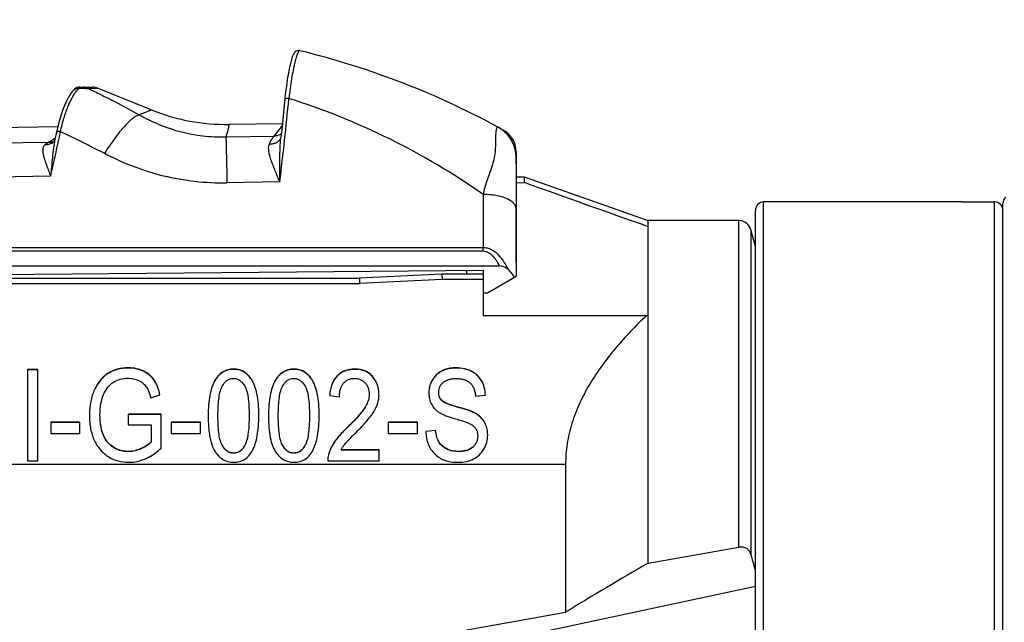
# Model space of a CAD drawing. Units: millimetres. Extents: x 0 to 210, y 0 to 297.
# Drawn here: x 62 to 86, y 251 to 266 of the extents above; entities that cross this region are included whole.
import ezdxf

# ---------------------------------------------------------------- set-up
doc = ezdxf.new("R2010")
doc.units = ezdxf.units.MM
doc.header["$LTSCALE"] = 19.36
doc.layers.get('0').update_dxf_attribs({"linetype": 'CONTINUOUS'})
for name, color, linetype in [('_03_2D_DRAWING_DIMENSION', 7, 'CONTINUOUS'), ('_26_DATUM_AXIS', 7, 'CONTINUOUS'), ('AUSFORMSCHRAEGEN', 7, 'CONTINUOUS'), ('FASEN', 7, 'CONTINUOUS'), ('RUNDUNGEN', 7, 'CONTINUOUS')]:
    doc.layers.add(name, color=color, linetype=linetype)
doc.styles.get("Standard").update_dxf_attribs({"font": 'arialn.ttf'})
doc.dimstyles.new('DIMSTYLE_2', dxfattribs={"dimtxt": 3.5, "dimasz": 3.5, "dimexe": 1.5, "dimexo": 1, "dimgap": 0.875, "dimtad": 1, "dimdec": 0, "dimdsep": 46, "dimtxsty": 'STANDARD', "dimblk": '_FILLED', "dimblk1": '_FILLED', "dimblk2": '_FILLED', "dimcen": 0.09, "dimclrt": 7, "dimazin": 2, "dimtp": 0.3, "dimtm": 0.3, "dimtfac": 1, "dimtdec": 0, "dimtofl": 0, "dimtmove": 0, "dimatfit": 3, "dimldrblk": '_FILLED', "dimfxl": 1, "dimtolj": 1, "dimarcsym": 0})

# ---------------------------------------------------------------- blocks, each defined once
blk = doc.blocks.new('_FILLED')
at = {"color": 0, "linetype": 'BYBLOCK'}
blk.add_solid([(0, 0), (-1, 0.125), (-1, -0.125)], dxfattribs=at)
blk = doc.blocks.new('*D1')
at = {"layer": '_03_2D_DRAWING_DIMENSION', "color": 7}
for p, q in [((31.169, 276.544), (31.169, 277.169)), ((110.419, 276.544), (110.419, 277.169)), ((31.169, 257.548), (31.169, 276.544)), ((110.419, 260.014), (110.419, 276.544)), ((31.169, 275.669), (70.794, 275.669)), ((110.419, 275.669), (70.794, 275.669))]:
    blk.add_line(p, q, dxfattribs=at)
at = {"layer": '_03_2D_DRAWING_DIMENSION', "color": 7, "xscale": 3.5, "yscale": 3.5, "zscale": 3.5, "rotation": 180}
blk.add_blockref('_FILLED', (31.169, 275.669), dxfattribs=at)
at = {"layer": '_03_2D_DRAWING_DIMENSION', "color": 7, "xscale": 3.5, "yscale": 3.5, "zscale": 3.5}
blk.add_blockref('_FILLED', (110.419, 275.669), dxfattribs=at)
at = {"layer": '_03_2D_DRAWING_DIMENSION', "color": 7, "insert": (70.794, 280.044), "char_height": 3.5, "width": 39.34, "attachment_point": 2, "line_spacing_factor": 0.9}
blk.add_mtext(' 79 - 82.5  [3.11-3.25]', dxfattribs=at)

msp = doc.modelspace()

# ---------------------------------------------------------------- linework, layer by layer
at = {"color": 7}
for p, q in [((68.875, 265.213), (68.873, 265.214)), ((63.371, 264.234), (63.319, 264.164)), ((63.408, 264.274), (63.37, 264.233)), ((63.537, 264.327), (63.536, 264.327)), ((63.537, 264.327), (63.861, 264.327)), ((65.274, 263.78), (63.974, 264.305)), ((63.221, 263.99), (63.171, 263.881)), ((63.27, 264.084), (63.219, 263.988)), ((63.32, 264.166), (63.269, 264.082)), ((63.127, 263.765), (63.081, 263.632)), ((63.173, 263.884), (63.125, 263.762)), ((63.042, 263.497), (63.003, 263.344)), ((63.083, 263.636), (63.041, 263.493)), ((63.009, 263.367), (58.219, 263.3)), ((62.979, 263.235), (62.943, 263.061)), ((63.003, 263.344), (62.979, 263.235)), ((68.454, 263.443), (67.168, 263.425)), ((68.419, 263.111), (68.418, 263.107)), ((68.418, 263.107), (68.418, 263.107)), ((68.42, 263.112), (68.419, 263.111)), ((74.119, 262.765), (74.119, 259.745)), ((74.32, 262.148), (74.119, 262.145)), ((74.32, 262.014), (74.32, 262.148)), ((77.305, 261.095), (74.32, 262.148)), ((74.119, 262.011), (74.32, 262.014)), ((79.919, 235.245), (79.919, 261.345)), ((84.919, 261.545), (80.119, 261.545)), ((79.521, 261.095), (77.305, 261.095)), ((77.305, 261.095), (77.319, 261.043)), ((77.319, 252.789), (77.319, 261.043)), ((79.919, 260.469), (79.811, 260.873)), ((52.161, 259.708), (73.319, 259.893)), ((51.619, 259.695), (70.319, 259.695)), ((72.319, 259.795), (70.319, 259.695)), ((73.319, 259.795), (72.319, 259.795)), ((73.319, 259.795), (73.319, 258.795)), ((73.427, 259.345), (74.119, 259.745)), ((73.319, 258.795), (77.319, 258.795)), ((62.276, 257.484), (62.276, 255.272)), ((62.525, 257.484), (62.276, 257.484)), ((62.525, 257.478), (62.276, 257.478)), ((62.525, 255.272), (62.525, 257.484)), ((65.264, 256.794), (65.488, 256.867)), ((69.599, 256.853), (69.837, 256.824)), ((70.56, 256.886), (70.56, 256.88)), ((70.797, 256.88), (70.797, 256.874)), ((72.005, 256.913), (72.005, 256.908)), ((72.245, 256.937), (72.245, 256.932)), ((73.135, 256.841), (73.375, 256.862)), ((63.777, 256.367), (63.777, 256.361)), ((64.034, 256.38), (64.034, 256.384)), ((64.034, 256.38), (64.034, 256.384)), ((65.518, 256.402), (64.721, 256.4)), ((64.721, 256.4), (64.721, 256.139)), ((65.518, 256.396), (64.721, 256.395)), ((65.518, 255.58), (65.518, 256.402)), ((66.657, 256.363), (66.657, 256.359)), ((66.657, 256.363), (66.657, 256.359)), ((66.894, 256.359), (66.894, 256.363)), ((66.894, 256.359), (66.894, 256.363)), ((67.648, 256.363), (67.648, 256.359)), ((67.648, 256.363), (67.648, 256.359)), ((67.885, 256.363), (67.885, 256.359)), ((67.885, 256.359), (67.885, 256.363)), ((68.12, 256.363), (68.12, 256.359)), ((68.12, 256.363), (68.12, 256.359)), ((68.356, 256.359), (68.356, 256.363)), ((68.356, 256.359), (68.356, 256.363)), ((69.111, 256.363), (69.11, 256.359)), ((69.111, 256.363), (69.111, 256.359)), ((69.347, 256.363), (69.347, 256.359)), ((69.347, 256.359), (69.347, 256.363)), ((62.839, 256.209), (62.839, 255.936)), ((63.548, 256.209), (62.839, 256.209)), ((63.548, 256.203), (62.839, 256.203)), ((63.548, 255.936), (63.548, 256.209)), ((64.721, 256.139), (65.274, 256.139)), ((65.274, 256.139), (65.274, 255.722)), ((65.76, 256.209), (65.76, 255.936)), ((66.47, 256.209), (65.76, 256.209)), ((66.47, 256.203), (65.76, 256.203)), ((66.47, 255.936), (66.47, 256.209)), ((71.022, 256.209), (71.022, 255.936)), ((71.731, 256.209), (71.022, 256.209)), ((71.731, 256.203), (71.022, 256.203)), ((71.731, 255.936), (71.731, 256.209)), ((62.839, 255.936), (63.548, 255.936)), ((65.76, 255.936), (66.47, 255.936)), ((71.022, 255.936), (71.731, 255.936)), ((72.168, 256.008), (71.933, 255.984)), ((72.168, 256.002), (71.933, 255.978)), ((72.168, 256.008), (72.168, 256.002)), ((73.19, 255.874), (73.19, 255.868)), ((73.431, 255.898), (73.431, 255.892)), ((69.876, 255.533), (69.876, 255.527)), ((70.8, 255.533), (69.876, 255.533)), ((70.8, 255.527), (69.876, 255.527)), ((70.8, 255.272), (70.8, 255.533)), ((62.276, 255.272), (62.525, 255.272)), ((69.555, 255.286), (69.555, 255.272)), ((69.555, 255.272), (70.8, 255.272)), ((75.319, 255.178), (75.319, 251.601)), ((74.444, 251.059), (79.919, 252.235))]:
    msp.add_line(p, q, dxfattribs=at)
at = {"color": 9}
for p, q in [((63.408, 264.274), (63.408, 264.275)), ((63.746, 264.299), (63.974, 264.305)), ((63.746, 264.299), (63.828, 264.259)), ((63.784, 264.281), (63.828, 264.259)), ((68.254, 263.144), (68.449, 263.383)), ((68.254, 263.144), (68.374, 263.291)), ((54.699, 262.865), (62.796, 262.997)), ((62.949, 263.089), (62.915, 263.069)), ((67.084, 263.125), (68.254, 263.144)), ((62.836, 262.168), (54.719, 262.038)), ((68.392, 262.03), (67.112, 262.01)), ((80.119, 235.045), (80.119, 261.545)), ((85.719, 235.045), (85.719, 261.545)), ((79.521, 253.176), (79.521, 261.095)), ((79.811, 260.873), (79.811, 253.006)), ((72.327, 259.667), (70.327, 259.567)), ((73.319, 259.667), (72.327, 259.667)), ((72.914, 259.889), (72.914, 259.795)), ((56.649, 259.567), (70.327, 259.567)), ((64.721, 257.523), (64.721, 257.517)), ((72.67, 257.523), (72.67, 257.517)), ((64.235, 257.395), (64.235, 257.389)), ((65.082, 257.448), (65.082, 257.443)), ((67.273, 257.493), (67.273, 257.487)), ((68.735, 257.493), (68.735, 257.487)), ((69.785, 257.331), (69.785, 257.326)), ((70.213, 257.493), (70.213, 257.487)), ((70.647, 257.305), (70.647, 257.3)), ((72.185, 257.352), (72.185, 257.347)), ((73.036, 257.442), (73.036, 257.437)), ((65.337, 257.239), (65.337, 257.233)), ((66.813, 257.206), (66.813, 257.2)), ((67.697, 257.26), (67.697, 257.255)), ((68.275, 257.206), (68.275, 257.2)), ((69.159, 257.26), (69.159, 257.255)), ((73.281, 257.214), (73.281, 257.208)), ((63.903, 256.998), (63.903, 256.992)), ((70.459, 256.571), (70.459, 256.565)), ((72.325, 256.729), (72.325, 256.723)), ((72.691, 256.579), (72.691, 256.574)), ((73.082, 256.45), (73.082, 256.444)), ((70.036, 256.089), (70.036, 256.084)), ((73.343, 256.227), (73.343, 256.222)), ((64.226, 255.718), (64.226, 255.713)), ((67, 255.64), (67, 255.634)), ((67.541, 255.643), (67.541, 255.637)), ((68.462, 255.64), (68.462, 255.634)), ((69.003, 255.643), (69.003, 255.637)), ((69.654, 255.626), (69.654, 255.621)), ((72.252, 255.723), (72.252, 255.717)), ((73.067, 255.602), (73.067, 255.597)), ((64.727, 255.498), (64.727, 255.492)), ((65.028, 255.566), (65.028, 255.56)), ((67.276, 255.457), (67.276, 255.452)), ((68.738, 255.457), (68.738, 255.452)), ((72.443, 255.559), (72.443, 255.553)), ((72.722, 255.498), (72.722, 255.492)), ((75.319, 255.178), (51.619, 255.178))]:
    msp.add_line(p, q, dxfattribs=at)
at = {"color": 7}
for points in [[(68.873, 265.214), (68.846, 265.217), (68.814, 265.211), (68.787, 265.199), (68.767, 265.184), (68.752, 265.168), (68.74, 265.152), (68.73, 265.135), (68.72, 265.117), (68.711, 265.098), (68.703, 265.077), (68.694, 265.053), (68.685, 265.028), (68.676, 265), (68.668, 264.969), (68.658, 264.936), (68.649, 264.899), (68.64, 264.86), (68.63, 264.818), (68.621, 264.773), (68.611, 264.725), (68.601, 264.673), (68.592, 264.619), (68.582, 264.561), (68.572, 264.499), (68.562, 264.435), (68.553, 264.367), (68.543, 264.296), (68.534, 264.221), (68.525, 264.144), (68.517, 264.063), (68.482, 263.716)], [(63.536, 264.327), (63.533, 264.327), (63.507, 264.325), (63.476, 264.317), (63.445, 264.303), (63.415, 264.281), (63.408, 264.275)], [(68.482, 263.716), (68.446, 263.362), (68.419, 263.109)], [(74.119, 262.765), (74.114, 262.847), (74.097, 262.927), (74.07, 263.004), (74.032, 263.077), (73.984, 263.144), (73.928, 263.204), (73.865, 263.256), (73.809, 263.29)], [(62.943, 263.061), (62.941, 263.053), (62.935, 263.038), (62.924, 263.021), (62.911, 263.006), (62.91, 263.005)]]:
    msp.add_lwpolyline(points, dxfattribs=at)
for centre, radius, start, end in [((64.143, 245.781), 20, 61.0974, 76.3144), ((63.861, 264.027), 0.3, 67.9941, 90), ((80.119, 261.345), 0.2, 90, 180), ((85.719, 261.345), 0.2, 0, 90), ((79.521, 260.795), 0.3, 15, 90), ((-24.703, 839.489), 595.505, 279.864664, 280.079762), ((-27.547, 222.739), 111.543, 15.53785, 15.74434), ((130.986, 160.127), 107.081, 120.07813, 121.32273), ((-34.205, 860.374), 618.547, 278.977673, 280.198942)]:
    msp.add_arc(centre, radius, start, end, dxfattribs=at)
at = {"color": 9}
for centre, radius, start, end in [((64.026, 263.794), 0.715, 141.2352, 141.8711), ((64.515, 242.397), 21.917, 92.4854, 92.6219), ((64.279, 247.799), 16.509, 92.3177, 92.4831), ((64.045, 253.582), 10.722, 92.0879, 92.3154), ((63.623, 264.04), 0.287, 64.5633, 89.9604), ((63.869, 258.386), 5.915, 91.7214, 92.0798), ((-18.465, 272.519), 87.488, 353.11388, 354.44793), ((63.457, 247.712), 17.137, 54.8639, 72.4919), ((26.71, 270.726), 37.126, 346.6728, 348.3947), ((73.287, 262.627), 0.832, 2.9153, 61.4758), ((42.556, 296.899), 39.484, 300.8373, 301.0394), ((62.816, 263.25), 0.253, 285.793, 295.8676), ((62.819, 262.798), 0.182, 126.741, 127.4091), ((73.293, 262.628), 0.826, 0.0024, 2.9078)]:
    msp.add_arc(centre, radius, start, end, dxfattribs=at)
for points, knots in [([(68.875, 265.213), (68.865, 265.216), (68.852, 265.202), (68.842, 265.187), (68.831, 265.168), (68.818, 265.138), (68.802, 265.095), (68.785, 265.041), (68.767, 264.978), (68.742, 264.876), (68.711, 264.728), (68.66, 264.444), (68.63, 264.215), (68.612, 264.055)], [0, 0, 0, 0, 0.024695, 0.035134, 0.047524, 0.078292, 0.117099, 0.163876, 0.218421, 0.28047, 0.425761, 0.596609, 1, 1, 1, 1]), ([(63.077, 263.257), (63.101, 263.364), (63.153, 263.565), (63.247, 263.839), (63.335, 264.034), (63.408, 264.16), (63.445, 264.212), (63.463, 264.236)], [0, 0, 0, 0, 0.311058, 0.587062, 0.818954, 0.916133, 1, 1, 1, 1]), ([(63.408, 264.275), (63.421, 264.287), (63.457, 264.304), (63.495, 264.298), (63.512, 264.291)], [0, 0, 0, 0, 0.491075, 1, 1, 1, 1]), ([(63.468, 264.242), (63.472, 264.246), (63.486, 264.263), (63.501, 264.28), (63.512, 264.291)], [0, 0, 0, 0, 0.266199, 1, 1, 1, 1]), ([(63.512, 264.291), (63.514, 264.297), (63.517, 264.306), (63.522, 264.317), (63.527, 264.323), (63.532, 264.326), (63.536, 264.327), (63.537, 264.327)], [0, 0, 0, 0, 0.402101, 0.615962, 0.771803, 0.89112, 1, 1, 1, 1]), ([(63.691, 264.298), (63.697, 264.298), (63.715, 264.299), (63.733, 264.299), (63.746, 264.299)], [0, 0, 0, 0, 0.302811, 1, 1, 1, 1]), ([(63.828, 264.259), (63.926, 264.211), (64.316, 264.018), (64.701, 263.815), (64.986, 263.658)], [0, 0, 0, 0, 0.251188, 1, 1, 1, 1]), ([(68.612, 264.055), (68.6, 264.056), (68.582, 264.056), (68.559, 264.053), (68.536, 264.047), (68.514, 264.036), (68.513, 264.022)], [0, 0, 0, 0, 0.337968, 0.49322, 0.633198, 1, 1, 1, 1]), ([(62.979, 263.235), (62.982, 263.248), (63.004, 263.257), (63.026, 263.26), (63.048, 263.261), (63.065, 263.259), (63.077, 263.257)], [0, 0, 0, 0, 0.365572, 0.505025, 0.660306, 1, 1, 1, 1]), ([(63.077, 263.257), (63.167, 263.214), (63.524, 263.041), (63.879, 262.862), (64.143, 262.725)], [0, 0, 0, 0, 0.250264, 1, 1, 1, 1]), ([(73.685, 263.358), (73.682, 263.36), (73.677, 263.361), (73.668, 263.358), (73.659, 263.351), (73.651, 263.34), (73.644, 263.324), (73.637, 263.303), (73.632, 263.278), (73.627, 263.236), (73.623, 263.174), (73.621, 263.088), (73.62, 262.989), (73.618, 262.879), (73.61, 262.759), (73.586, 262.583), (73.516, 262.348), (73.406, 262.052), (73.341, 261.839), (73.319, 261.726)], [0, 0, 0, 0, 0.004767, 0.009756, 0.015986, 0.024065, 0.034291, 0.046861, 0.061906, 0.079419, 0.121544, 0.172368, 0.230805, 0.295783, 0.366427, 0.442204, 0.609147, 0.796603, 1, 1, 1, 1]), ([(62.709, 262.942), (62.745, 262.938), (62.819, 262.943), (62.884, 262.981), (62.91, 263.005)], [0, 0, 0, 0, 0.509798, 1, 1, 1, 1]), ([(62.71, 262.943), (62.746, 262.939), (62.818, 262.944), (62.882, 262.979), (62.907, 263.002)], [0, 0, 0, 0, 0.509657, 1, 1, 1, 1]), ([(62.796, 262.997), (62.789, 262.994), (62.759, 262.978), (62.731, 262.959), (62.71, 262.943)], [0, 0, 0, 0, 0.236972, 1, 1, 1, 1]), ([(62.796, 262.997), (62.803, 262.997), (62.833, 262.996), (62.864, 263), (62.885, 263.006)], [0, 0, 0, 0, 0.251964, 1, 1, 1, 1]), ([(62.943, 263.061), (62.928, 262.99), (62.905, 262.846), (62.87, 262.548), (62.851, 262.321), (62.836, 262.168)], [0, 0, 0, 0, 0.239932, 0.487157, 1, 1, 1, 1]), ([(68.14, 262.948), (68.158, 262.988), (68.184, 263.043), (68.225, 263.108), (68.244, 263.133), (68.254, 263.144)], [0, 0, 0, 0, 0.577729, 0.808279, 1, 1, 1, 1]), ([(68.418, 263.107), (68.409, 263.082), (68.38, 263.034), (68.313, 262.98), (68.231, 262.949), (68.171, 262.946), (68.14, 262.948)], [0, 0, 0, 0, 0.237136, 0.481011, 0.735429, 1, 1, 1, 1]), ([(68.429, 263.198), (68.404, 263.18), (68.347, 263.152), (68.285, 263.143), (68.254, 263.144)], [0, 0, 0, 0, 0.497653, 1, 1, 1, 1]), ([(68.392, 262.03), (68.392, 262.214), (68.391, 262.487), (68.399, 262.847), (68.41, 263.023), (68.419, 263.109)], [0, 0, 0, 0, 0.511279, 0.75891, 1, 1, 1, 1]), ([(62.709, 262.942), (62.699, 262.935), (62.681, 262.918), (62.655, 262.876), (62.642, 262.811), (62.651, 262.726), (62.673, 262.63), (62.707, 262.526), (62.747, 262.413), (62.791, 262.293), (62.821, 262.21), (62.836, 262.168)], [0, 0, 0, 0, 0.045447, 0.088511, 0.177445, 0.280298, 0.399374, 0.533094, 0.679143, 0.835418, 1, 1, 1, 1]), ([(68.392, 262.03), (68.356, 262.121), (68.301, 262.254), (68.232, 262.427), (68.187, 262.547), (68.151, 262.66), (68.12, 262.791), (68.117, 262.893), (68.14, 262.948)], [0, 0, 0, 0, 0.304456, 0.446442, 0.579847, 0.703098, 0.814575, 1, 1, 1, 1]), ([(74.119, 261.388), (74.119, 261.41), (74.107, 261.459), (74.057, 261.524), (73.981, 261.582), (73.881, 261.632), (73.76, 261.673), (73.623, 261.703), (73.474, 261.722), (73.371, 261.726), (73.319, 261.726)], [0, 0, 0, 0, 0.072838, 0.156854, 0.258226, 0.378612, 0.516659, 0.669165, 0.832009, 1, 1, 1, 1])]:
    msp.add_open_spline(points, degree=3, knots=knots, dxfattribs=at)
at = {"color": 7}
msp.add_open_spline([(77.319, 260.946), (76.32, 261.302), (75.32, 261.658), (74.32, 262.014)], degree=3, dxfattribs=at)
for points, knots in [([(70.319, 259.695), (70.32, 259.693), (70.321, 259.686), (70.322, 259.675), (70.323, 259.653), (70.325, 259.617), (70.326, 259.585), (70.327, 259.567)], [0, 0, 0, 0, 0.067676, 0.150841, 0.265435, 0.582247, 1, 1, 1, 1]), ([(72.319, 259.795), (72.32, 259.792), (72.321, 259.786), (72.322, 259.775), (72.323, 259.753), (72.325, 259.717), (72.326, 259.685), (72.327, 259.667)], [0, 0, 0, 0, 0.06804, 0.15131, 0.265904, 0.582582, 1, 1, 1, 1]), ([(77.286, 258.795), (77.02, 258.543), (76.639, 258.148), (76.191, 257.578), (75.897, 257.133), (75.651, 256.668), (75.464, 256.185), (75.346, 255.686), (75.319, 255.347), (75.319, 255.178)], [0, 0, 0, 0, 0.260095, 0.387856, 0.513795, 0.637788, 0.759881, 0.880394, 1, 1, 1, 1]), ([(64.721, 257.523), (64.633, 257.523), (64.503, 257.508), (64.342, 257.454), (64.27, 257.416), (64.235, 257.395)], [0, 0, 0, 0, 0.520048, 0.762614, 1, 1, 1, 1]), ([(64.721, 257.517), (64.633, 257.517), (64.503, 257.503), (64.342, 257.448), (64.27, 257.41), (64.235, 257.389)], [0, 0, 0, 0, 0.520048, 0.762614, 1, 1, 1, 1]), ([(65.082, 257.448), (65.029, 257.474), (64.91, 257.512), (64.786, 257.523), (64.721, 257.523)], [0, 0, 0, 0, 0.475748, 1, 1, 1, 1]), ([(65.082, 257.443), (65.029, 257.468), (64.91, 257.506), (64.786, 257.517), (64.721, 257.517)], [0, 0, 0, 0, 0.475748, 1, 1, 1, 1]), ([(72.67, 257.523), (72.622, 257.523), (72.529, 257.517), (72.397, 257.485), (72.281, 257.431), (72.215, 257.381), (72.185, 257.352)], [0, 0, 0, 0, 0.275993, 0.529131, 0.767303, 1, 1, 1, 1]), ([(72.67, 257.517), (72.622, 257.517), (72.529, 257.511), (72.397, 257.479), (72.281, 257.425), (72.215, 257.375), (72.185, 257.347)], [0, 0, 0, 0, 0.275993, 0.529131, 0.767303, 1, 1, 1, 1]), ([(73.036, 257.442), (72.983, 257.47), (72.862, 257.511), (72.736, 257.523), (72.67, 257.523)], [0, 0, 0, 0, 0.477827, 1, 1, 1, 1]), ([(73.036, 257.437), (72.983, 257.464), (72.862, 257.506), (72.736, 257.517), (72.67, 257.517)], [0, 0, 0, 0, 0.477827, 1, 1, 1, 1]), ([(64.235, 257.395), (64.201, 257.374), (64.134, 257.324), (64.013, 257.198), (63.943, 257.081), (63.903, 256.998)], [0, 0, 0, 0, 0.232745, 0.47334, 1, 1, 1, 1]), ([(64.235, 257.389), (64.201, 257.368), (64.134, 257.318), (64.013, 257.192), (63.943, 257.075), (63.903, 256.992)], [0, 0, 0, 0, 0.232745, 0.47334, 1, 1, 1, 1]), ([(64.361, 257.176), (64.411, 257.208), (64.526, 257.258), (64.65, 257.272), (64.715, 257.272)], [0, 0, 0, 0, 0.478903, 1, 1, 1, 1]), ([(64.715, 257.272), (64.759, 257.272), (64.847, 257.264), (64.93, 257.237), (64.968, 257.219)], [0, 0, 0, 0, 0.516315, 1, 1, 1, 1]), ([(65.337, 257.239), (65.305, 257.283), (65.228, 257.365), (65.133, 257.424), (65.082, 257.448)], [0, 0, 0, 0, 0.497772, 1, 1, 1, 1]), ([(65.337, 257.233), (65.305, 257.278), (65.228, 257.359), (65.133, 257.419), (65.082, 257.443)], [0, 0, 0, 0, 0.497772, 1, 1, 1, 1]), ([(67.273, 257.493), (67.225, 257.493), (67.13, 257.482), (67, 257.426), (66.891, 257.332), (66.837, 257.25), (66.813, 257.206)], [0, 0, 0, 0, 0.252968, 0.490626, 0.733337, 1, 1, 1, 1]), ([(67.273, 257.487), (67.225, 257.487), (67.13, 257.476), (67, 257.42), (66.891, 257.326), (66.837, 257.245), (66.813, 257.2)], [0, 0, 0, 0, 0.252968, 0.490626, 0.733337, 1, 1, 1, 1]), ([(66.999, 257.082), (67.015, 257.111), (67.049, 257.162), (67.113, 257.224), (67.184, 257.262), (67.236, 257.269), (67.262, 257.269)], [0, 0, 0, 0, 0.292184, 0.54527, 0.77431, 1, 1, 1, 1]), ([(67.262, 257.269), (67.289, 257.269), (67.344, 257.262), (67.421, 257.225), (67.488, 257.165), (67.524, 257.114), (67.541, 257.086)], [0, 0, 0, 0, 0.235498, 0.467783, 0.717203, 1, 1, 1, 1]), ([(67.697, 257.26), (67.672, 257.297), (67.618, 257.363), (67.516, 257.439), (67.399, 257.484), (67.315, 257.493), (67.273, 257.493)], [0, 0, 0, 0, 0.261827, 0.505585, 0.746374, 1, 1, 1, 1]), ([(67.697, 257.255), (67.672, 257.291), (67.618, 257.357), (67.516, 257.433), (67.399, 257.478), (67.315, 257.487), (67.273, 257.487)], [0, 0, 0, 0, 0.261827, 0.505585, 0.746374, 1, 1, 1, 1]), ([(68.735, 257.493), (68.687, 257.493), (68.593, 257.482), (68.463, 257.426), (68.354, 257.332), (68.299, 257.25), (68.275, 257.206)], [0, 0, 0, 0, 0.252967, 0.490625, 0.733337, 1, 1, 1, 1]), ([(68.735, 257.487), (68.687, 257.487), (68.593, 257.476), (68.463, 257.42), (68.354, 257.326), (68.299, 257.245), (68.275, 257.2)], [0, 0, 0, 0, 0.252967, 0.490625, 0.733337, 1, 1, 1, 1]), ([(68.461, 257.082), (68.477, 257.111), (68.511, 257.162), (68.575, 257.224), (68.647, 257.262), (68.698, 257.269), (68.724, 257.269)], [0, 0, 0, 0, 0.292183, 0.545269, 0.774308, 1, 1, 1, 1]), ([(68.724, 257.269), (68.751, 257.269), (68.806, 257.262), (68.883, 257.225), (68.95, 257.165), (68.986, 257.114), (69.003, 257.086)], [0, 0, 0, 0, 0.235498, 0.467783, 0.717203, 1, 1, 1, 1]), ([(69.159, 257.26), (69.134, 257.297), (69.08, 257.363), (68.978, 257.439), (68.861, 257.484), (68.777, 257.493), (68.735, 257.493)], [0, 0, 0, 0, 0.261827, 0.505584, 0.746374, 1, 1, 1, 1]), ([(69.159, 257.255), (69.134, 257.291), (69.08, 257.357), (68.978, 257.433), (68.861, 257.478), (68.777, 257.487), (68.735, 257.487)], [0, 0, 0, 0, 0.261827, 0.505584, 0.746374, 1, 1, 1, 1]), ([(69.785, 257.331), (69.758, 257.304), (69.708, 257.241), (69.652, 257.129), (69.615, 256.997), (69.603, 256.903), (69.599, 256.853)], [0, 0, 0, 0, 0.220944, 0.455799, 0.71327, 1, 1, 1, 1]), ([(69.785, 257.326), (69.758, 257.299), (69.708, 257.236), (69.653, 257.125), (69.616, 256.996), (69.603, 256.902), (69.599, 256.853)], [0, 0, 0, 0, 0.221319, 0.456366, 0.713733, 1, 1, 1, 1]), ([(70.213, 257.493), (70.17, 257.493), (70.089, 257.487), (69.973, 257.456), (69.871, 257.405), (69.812, 257.358), (69.785, 257.331)], [0, 0, 0, 0, 0.270232, 0.520574, 0.760361, 1, 1, 1, 1]), ([(70.213, 257.487), (70.17, 257.487), (70.089, 257.481), (69.973, 257.451), (69.871, 257.399), (69.812, 257.352), (69.785, 257.326)], [0, 0, 0, 0, 0.270232, 0.520574, 0.760361, 1, 1, 1, 1]), ([(69.94, 257.153), (69.957, 257.172), (69.993, 257.205), (70.057, 257.243), (70.129, 257.265), (70.179, 257.269), (70.205, 257.269)], [0, 0, 0, 0, 0.251528, 0.494012, 0.739493, 1, 1, 1, 1]), ([(70.205, 257.269), (70.229, 257.269), (70.276, 257.265), (70.343, 257.245), (70.405, 257.21), (70.44, 257.179), (70.457, 257.162)], [0, 0, 0, 0, 0.256867, 0.501473, 0.745455, 1, 1, 1, 1]), ([(70.647, 257.305), (70.623, 257.336), (70.568, 257.391), (70.465, 257.451), (70.344, 257.486), (70.258, 257.493), (70.213, 257.493)], [0, 0, 0, 0, 0.236858, 0.473596, 0.724016, 1, 1, 1, 1]), ([(70.647, 257.3), (70.623, 257.33), (70.568, 257.385), (70.465, 257.445), (70.344, 257.48), (70.258, 257.487), (70.213, 257.487)], [0, 0, 0, 0, 0.236858, 0.473596, 0.724016, 1, 1, 1, 1]), ([(70.797, 256.88), (70.797, 256.919), (70.791, 256.995), (70.762, 257.106), (70.715, 257.211), (70.672, 257.275), (70.647, 257.305)], [0, 0, 0, 0, 0.252907, 0.499079, 0.745748, 1, 1, 1, 1]), ([(72.185, 257.352), (72.156, 257.325), (72.103, 257.264), (72.046, 257.158), (72.012, 257.039), (72.005, 256.956), (72.005, 256.913)], [0, 0, 0, 0, 0.248458, 0.490488, 0.737474, 1, 1, 1, 1]), ([(72.185, 257.347), (72.156, 257.319), (72.104, 257.259), (72.047, 257.154), (72.013, 257.037), (72.005, 256.955), (72.005, 256.913)], [0, 0, 0, 0, 0.24876, 0.491034, 0.737979, 1, 1, 1, 1]), ([(73.281, 257.214), (73.253, 257.262), (73.182, 257.352), (73.087, 257.416), (73.036, 257.442)], [0, 0, 0, 0, 0.496475, 1, 1, 1, 1]), ([(73.281, 257.208), (73.253, 257.256), (73.182, 257.346), (73.087, 257.411), (73.036, 257.437)], [0, 0, 0, 0, 0.496475, 1, 1, 1, 1]), ([(64.123, 256.877), (64.15, 256.94), (64.2, 257.027), (64.288, 257.123), (64.336, 257.16), (64.361, 257.176)], [0, 0, 0, 0, 0.530176, 0.770067, 1, 1, 1, 1]), ([(64.968, 257.219), (65.004, 257.202), (65.072, 257.161), (65.126, 257.104), (65.149, 257.073)], [0, 0, 0, 0, 0.509355, 1, 1, 1, 1]), ([(65.149, 257.073), (65.162, 257.056), (65.185, 257.019), (65.227, 256.927), (65.25, 256.849), (65.264, 256.794)], [0, 0, 0, 0, 0.203359, 0.4364, 1, 1, 1, 1]), ([(65.488, 256.867), (65.472, 256.938), (65.435, 257.068), (65.373, 257.19), (65.337, 257.239)], [0, 0, 0, 0, 0.546109, 1, 1, 1, 1]), ([(66.813, 257.206), (66.785, 257.155), (66.737, 257.039), (66.69, 256.843), (66.663, 256.614), (66.657, 256.45), (66.657, 256.363)], [0, 0, 0, 0, 0.201316, 0.432372, 0.697605, 1, 1, 1, 1]), ([(66.894, 256.363), (66.894, 256.444), (66.897, 256.594), (66.915, 256.796), (66.945, 256.956), (66.978, 257.047), (66.999, 257.082)], [0, 0, 0, 0, 0.334727, 0.611191, 0.83151, 1, 1, 1, 1]), ([(67.541, 257.086), (67.55, 257.069), (67.568, 257.032), (67.599, 256.942), (67.627, 256.8), (67.645, 256.596), (67.648, 256.445), (67.648, 256.363)], [0, 0, 0, 0, 0.077151, 0.16667, 0.386235, 0.663333, 1, 1, 1, 1]), ([(67.885, 256.363), (67.885, 256.458), (67.879, 256.637), (67.845, 256.884), (67.789, 257.091), (67.73, 257.21), (67.697, 257.26)], [0, 0, 0, 0, 0.309471, 0.576595, 0.804845, 1, 1, 1, 1]), ([(68.275, 257.206), (68.247, 257.155), (68.2, 257.039), (68.153, 256.843), (68.125, 256.614), (68.12, 256.45), (68.12, 256.363)], [0, 0, 0, 0, 0.201316, 0.432372, 0.697605, 1, 1, 1, 1]), ([(68.356, 256.363), (68.356, 256.444), (68.359, 256.594), (68.377, 256.796), (68.407, 256.956), (68.44, 257.047), (68.461, 257.082)], [0, 0, 0, 0, 0.334727, 0.611191, 0.83151, 1, 1, 1, 1]), ([(69.003, 257.086), (69.013, 257.069), (69.03, 257.032), (69.061, 256.942), (69.089, 256.8), (69.107, 256.596), (69.111, 256.445), (69.111, 256.363)], [0, 0, 0, 0, 0.077151, 0.166671, 0.386236, 0.663334, 1, 1, 1, 1]), ([(69.347, 256.363), (69.347, 256.458), (69.341, 256.637), (69.307, 256.884), (69.251, 257.091), (69.193, 257.21), (69.159, 257.26)], [0, 0, 0, 0, 0.309471, 0.576595, 0.804845, 1, 1, 1, 1]), ([(69.837, 256.824), (69.837, 256.858), (69.841, 256.922), (69.859, 257.011), (69.892, 257.089), (69.923, 257.134), (69.94, 257.153)], [0, 0, 0, 0, 0.285708, 0.542644, 0.7777, 1, 1, 1, 1]), ([(70.457, 257.162), (70.474, 257.145), (70.504, 257.107), (70.549, 257.016), (70.56, 256.938), (70.56, 256.886)], [0, 0, 0, 0, 0.241632, 0.482513, 1, 1, 1, 1]), ([(72.245, 256.937), (72.245, 256.961), (72.249, 257.006), (72.27, 257.07), (72.305, 257.127), (72.338, 257.159), (72.355, 257.173)], [0, 0, 0, 0, 0.257368, 0.500705, 0.74353, 1, 1, 1, 1]), ([(72.355, 257.173), (72.374, 257.189), (72.418, 257.216), (72.494, 257.245), (72.582, 257.262), (72.645, 257.265), (72.678, 257.265)], [0, 0, 0, 0, 0.214873, 0.448486, 0.708311, 1, 1, 1, 1]), ([(72.678, 257.265), (72.711, 257.265), (72.773, 257.261), (72.861, 257.242), (72.938, 257.209), (72.981, 257.178), (73.001, 257.161)], [0, 0, 0, 0, 0.282806, 0.538641, 0.774636, 1, 1, 1, 1]), ([(73.001, 257.161), (73.02, 257.143), (73.056, 257.102), (73.096, 257.027), (73.123, 256.939), (73.132, 256.875), (73.135, 256.841)], [0, 0, 0, 0, 0.221173, 0.455675, 0.712899, 1, 1, 1, 1]), ([(73.375, 256.862), (73.373, 256.926), (73.357, 257.048), (73.31, 257.163), (73.281, 257.214)], [0, 0, 0, 0, 0.520077, 1, 1, 1, 1]), ([(63.903, 256.998), (63.86, 256.906), (63.794, 256.697), (63.777, 256.481), (63.777, 256.367)], [0, 0, 0, 0, 0.473838, 1, 1, 1, 1]), ([(64.034, 256.384), (64.034, 256.431), (64.04, 256.598), (64.074, 256.767), (64.123, 256.877)], [0, 0, 0, 0, 0.279013, 1, 1, 1, 1]), ([(70.56, 256.886), (70.56, 256.861), (70.554, 256.796), (70.522, 256.688), (70.483, 256.611), (70.459, 256.571)], [0, 0, 0, 0, 0.222545, 0.586949, 1, 1, 1, 1]), ([(70.68, 256.475), (70.717, 256.537), (70.777, 256.668), (70.797, 256.81), (70.797, 256.88)], [0, 0, 0, 0, 0.508201, 1, 1, 1, 1]), ([(72.005, 256.913), (72.005, 256.866), (72.014, 256.773), (72.046, 256.684), (72.067, 256.645)], [0, 0, 0, 0, 0.514632, 1, 1, 1, 1]), ([(72.325, 256.729), (72.312, 256.741), (72.288, 256.768), (72.252, 256.837), (72.245, 256.897), (72.245, 256.937)], [0, 0, 0, 0, 0.234189, 0.471037, 1, 1, 1, 1]), ([(72.325, 256.723), (72.31, 256.736), (72.285, 256.767), (72.26, 256.82), (72.247, 256.875), (72.245, 256.913), (72.245, 256.932)], [0, 0, 0, 0, 0.26123, 0.511796, 0.756878, 1, 1, 1, 1]), ([(70.459, 256.571), (70.44, 256.539), (70.391, 256.468), (70.298, 256.356), (70.177, 256.227), (70.086, 256.137), (70.036, 256.089)], [0, 0, 0, 0, 0.176919, 0.401978, 0.676174, 1, 1, 1, 1]), ([(70.459, 256.565), (70.433, 256.52), (70.369, 256.435), (70.264, 256.314), (70.153, 256.197), (70.075, 256.121), (70.036, 256.084)], [0, 0, 0, 0, 0.245152, 0.494624, 0.746499, 1, 1, 1, 1]), ([(72.067, 256.645), (72.088, 256.606), (72.139, 256.533), (72.206, 256.475), (72.243, 256.45)], [0, 0, 0, 0, 0.496062, 1, 1, 1, 1]), ([(72.691, 256.579), (72.648, 256.591), (72.569, 256.613), (72.464, 256.65), (72.384, 256.686), (72.341, 256.714), (72.325, 256.729)], [0, 0, 0, 0, 0.33948, 0.61798, 0.837031, 1, 1, 1, 1]), ([(72.691, 256.574), (72.658, 256.582), (72.594, 256.6), (72.498, 256.632), (72.421, 256.663), (72.364, 256.694), (72.337, 256.712), (72.325, 256.723)], [0, 0, 0, 0, 0.254443, 0.507441, 0.757452, 0.880346, 1, 1, 1, 1]), ([(73.082, 256.45), (73.06, 256.46), (73.009, 256.482), (72.88, 256.527), (72.771, 256.558), (72.691, 256.579)], [0, 0, 0, 0, 0.175815, 0.400663, 1, 1, 1, 1]), ([(73.082, 256.444), (73.06, 256.455), (73.009, 256.476), (72.88, 256.522), (72.771, 256.553), (72.691, 256.574)], [0, 0, 0, 0, 0.175815, 0.400663, 1, 1, 1, 1]), ([(63.777, 256.367), (63.777, 256.256), (63.793, 256.045), (63.858, 255.843), (63.902, 255.755)], [0, 0, 0, 0, 0.5302, 1, 1, 1, 1]), ([(64.226, 255.718), (64.193, 255.756), (64.135, 255.844), (64.075, 255.999), (64.041, 256.181), (64.034, 256.311), (64.034, 256.38)], [0, 0, 0, 0, 0.213272, 0.445385, 0.705451, 1, 1, 1, 1]), ([(64.226, 255.713), (64.186, 255.759), (64.122, 255.862), (64.066, 256.031), (64.038, 256.204), (64.034, 256.32), (64.034, 256.378)], [0, 0, 0, 0, 0.257838, 0.507666, 0.754351, 1, 1, 1, 1]), ([(66.657, 256.359), (66.658, 256.239), (66.664, 256.067), (66.694, 255.852), (66.716, 255.758), (66.728, 255.714)], [0, 0, 0, 0, 0.554849, 0.790514, 1, 1, 1, 1]), ([(67, 255.64), (66.991, 255.656), (66.973, 255.694), (66.942, 255.783), (66.915, 255.925), (66.897, 256.127), (66.894, 256.277), (66.894, 256.359)], [0, 0, 0, 0, 0.077855, 0.167855, 0.387787, 0.6645, 1, 1, 1, 1]), ([(67.648, 256.359), (67.648, 256.278), (67.645, 256.129), (67.626, 255.927), (67.595, 255.768), (67.561, 255.678), (67.541, 255.643)], [0, 0, 0, 0, 0.334165, 0.610381, 0.830871, 1, 1, 1, 1]), ([(67.73, 255.521), (67.757, 255.572), (67.805, 255.687), (67.852, 255.882), (67.879, 256.11), (67.885, 256.272), (67.885, 256.359)], [0, 0, 0, 0, 0.201793, 0.433137, 0.698267, 1, 1, 1, 1]), ([(68.12, 256.359), (68.12, 256.263), (68.125, 256.087), (68.155, 255.844), (68.206, 255.646), (68.259, 255.534), (68.29, 255.488)], [0, 0, 0, 0, 0.319278, 0.589511, 0.814334, 1, 1, 1, 1]), ([(68.462, 255.64), (68.453, 255.656), (68.435, 255.694), (68.404, 255.783), (68.377, 255.925), (68.359, 256.127), (68.356, 256.277), (68.356, 256.359)], [0, 0, 0, 0, 0.077855, 0.167855, 0.387787, 0.6645, 1, 1, 1, 1]), ([(69.111, 256.359), (69.11, 256.278), (69.107, 256.129), (69.088, 255.927), (69.057, 255.768), (69.024, 255.678), (69.003, 255.643)], [0, 0, 0, 0, 0.334164, 0.610381, 0.830871, 1, 1, 1, 1]), ([(69.192, 255.521), (69.219, 255.572), (69.267, 255.687), (69.314, 255.882), (69.341, 256.11), (69.347, 256.272), (69.347, 256.359)], [0, 0, 0, 0, 0.201793, 0.433137, 0.698267, 1, 1, 1, 1]), ([(70.24, 255.959), (70.291, 256.009), (70.384, 256.104), (70.507, 256.241), (70.605, 256.361), (70.658, 256.439), (70.68, 256.475)], [0, 0, 0, 0, 0.314961, 0.585968, 0.813898, 1, 1, 1, 1]), ([(72.243, 256.45), (72.264, 256.436), (72.313, 256.408), (72.399, 256.37), (72.504, 256.332), (72.58, 256.308), (72.622, 256.296)], [0, 0, 0, 0, 0.185772, 0.412908, 0.683753, 1, 1, 1, 1]), ([(73.343, 256.227), (73.313, 256.274), (73.235, 256.361), (73.136, 256.423), (73.082, 256.45)], [0, 0, 0, 0, 0.47725, 1, 1, 1, 1]), ([(73.343, 256.222), (73.313, 256.268), (73.235, 256.356), (73.136, 256.417), (73.082, 256.444)], [0, 0, 0, 0, 0.47725, 1, 1, 1, 1]), ([(70.036, 256.089), (69.992, 256.047), (69.912, 255.966), (69.804, 255.846), (69.719, 255.735), (69.673, 255.662), (69.654, 255.626)], [0, 0, 0, 0, 0.301868, 0.568759, 0.801118, 1, 1, 1, 1]), ([(70.036, 256.084), (69.992, 256.042), (69.912, 255.961), (69.804, 255.841), (69.719, 255.729), (69.673, 255.656), (69.654, 255.621)], [0, 0, 0, 0, 0.301868, 0.568759, 0.801118, 1, 1, 1, 1]), ([(72.622, 256.296), (72.667, 256.283), (72.75, 256.259), (72.86, 256.224), (72.944, 256.194), (72.991, 256.174), (73.01, 256.164)], [0, 0, 0, 0, 0.346391, 0.628557, 0.846362, 1, 1, 1, 1]), ([(73.01, 256.164), (73.038, 256.15), (73.089, 256.116), (73.13, 256.069), (73.145, 256.044)], [0, 0, 0, 0, 0.522508, 1, 1, 1, 1]), ([(73.431, 255.898), (73.431, 255.958), (73.422, 256.046), (73.383, 256.155), (73.357, 256.204), (73.343, 256.227)], [0, 0, 0, 0, 0.520074, 0.762128, 1, 1, 1, 1]), ([(69.973, 255.68), (69.986, 255.696), (70.018, 255.732), (70.106, 255.825), (70.183, 255.902), (70.24, 255.959)], [0, 0, 0, 0, 0.154742, 0.373281, 1, 1, 1, 1]), ([(71.933, 255.984), (71.934, 255.929), (71.944, 255.823), (71.985, 255.675), (72.052, 255.544), (72.113, 255.469), (72.147, 255.436)], [0, 0, 0, 0, 0.273338, 0.52485, 0.763615, 1, 1, 1, 1]), ([(72.252, 255.723), (72.228, 255.76), (72.19, 255.854), (72.174, 255.953), (72.168, 256.008)], [0, 0, 0, 0, 0.446278, 1, 1, 1, 1]), ([(73.19, 255.874), (73.19, 255.847), (73.185, 255.795), (73.162, 255.721), (73.122, 255.656), (73.086, 255.619), (73.067, 255.602)], [0, 0, 0, 0, 0.260227, 0.505574, 0.748175, 1, 1, 1, 1]), ([(73.145, 256.044), (73.16, 256.02), (73.183, 255.964), (73.19, 255.905), (73.19, 255.874)], [0, 0, 0, 0, 0.482528, 1, 1, 1, 1]), ([(73.338, 255.553), (73.369, 255.604), (73.417, 255.716), (73.431, 255.837), (73.431, 255.898)], [0, 0, 0, 0, 0.493684, 1, 1, 1, 1]), ([(63.902, 255.755), (63.942, 255.674), (64.015, 255.561), (64.14, 255.438), (64.209, 255.388), (64.245, 255.366)], [0, 0, 0, 0, 0.51544, 0.759234, 1, 1, 1, 1]), ([(64.727, 255.498), (64.678, 255.498), (64.582, 255.506), (64.446, 255.548), (64.325, 255.618), (64.257, 255.683), (64.226, 255.718)], [0, 0, 0, 0, 0.262153, 0.507699, 0.74921, 1, 1, 1, 1]), ([(64.727, 255.492), (64.678, 255.492), (64.58, 255.501), (64.442, 255.543), (64.321, 255.616), (64.255, 255.679), (64.226, 255.713)], [0, 0, 0, 0, 0.261405, 0.517555, 0.763905, 1, 1, 1, 1]), ([(65.274, 255.728), (65.258, 255.711), (65.185, 255.645), (65.097, 255.597), (65.028, 255.566)], [0, 0, 0, 0, 0.228297, 1, 1, 1, 1]), ([(65.274, 255.722), (65.257, 255.705), (65.184, 255.638), (65.096, 255.59), (65.028, 255.56)], [0, 0, 0, 0, 0.242852, 1, 1, 1, 1]), ([(66.728, 255.714), (66.731, 255.704), (66.744, 255.662), (66.759, 255.622), (66.771, 255.592)], [0, 0, 0, 0, 0.262747, 1, 1, 1, 1]), ([(67.276, 255.457), (67.249, 255.457), (67.195, 255.465), (67.119, 255.501), (67.053, 255.561), (67.017, 255.612), (67, 255.64)], [0, 0, 0, 0, 0.2328, 0.464497, 0.714812, 1, 1, 1, 1]), ([(67.276, 255.452), (67.245, 255.452), (67.184, 255.461), (67.105, 255.505), (67.045, 255.565), (67.014, 255.611), (67, 255.634)], [0, 0, 0, 0, 0.267346, 0.522953, 0.765686, 1, 1, 1, 1]), ([(67.541, 255.643), (67.525, 255.614), (67.49, 255.563), (67.426, 255.502), (67.353, 255.465), (67.301, 255.457), (67.276, 255.457)], [0, 0, 0, 0, 0.29164, 0.544596, 0.77408, 1, 1, 1, 1]), ([(67.541, 255.637), (67.528, 255.614), (67.498, 255.569), (67.441, 255.508), (67.366, 255.462), (67.306, 255.452), (67.276, 255.452)], [0, 0, 0, 0, 0.234702, 0.477182, 0.732212, 1, 1, 1, 1]), ([(68.738, 255.457), (68.711, 255.457), (68.657, 255.465), (68.581, 255.501), (68.515, 255.561), (68.479, 255.612), (68.462, 255.64)], [0, 0, 0, 0, 0.232798, 0.464496, 0.714811, 1, 1, 1, 1]), ([(68.738, 255.452), (68.707, 255.452), (68.646, 255.461), (68.568, 255.505), (68.507, 255.565), (68.476, 255.611), (68.462, 255.634)], [0, 0, 0, 0, 0.267346, 0.522953, 0.765686, 1, 1, 1, 1]), ([(69.003, 255.643), (68.987, 255.614), (68.952, 255.563), (68.888, 255.502), (68.815, 255.465), (68.763, 255.457), (68.738, 255.457)], [0, 0, 0, 0, 0.291638, 0.544594, 0.774079, 1, 1, 1, 1]), ([(69.003, 255.637), (68.99, 255.614), (68.96, 255.569), (68.903, 255.508), (68.828, 255.462), (68.768, 255.452), (68.738, 255.452)], [0, 0, 0, 0, 0.234702, 0.477182, 0.732212, 1, 1, 1, 1]), ([(69.654, 255.626), (69.638, 255.596), (69.587, 255.49), (69.555, 255.371), (69.555, 255.286)], [0, 0, 0, 0, 0.284792, 1, 1, 1, 1]), ([(69.876, 255.533), (69.882, 255.545), (69.911, 255.597), (69.945, 255.646), (69.973, 255.68)], [0, 0, 0, 0, 0.234992, 1, 1, 1, 1]), ([(72.443, 255.559), (72.404, 255.579), (72.332, 255.625), (72.275, 255.689), (72.252, 255.723)], [0, 0, 0, 0, 0.517861, 1, 1, 1, 1]), ([(72.443, 255.553), (72.404, 255.573), (72.332, 255.619), (72.275, 255.683), (72.252, 255.717)], [0, 0, 0, 0, 0.513392, 1, 1, 1, 1]), ([(73.067, 255.602), (73.046, 255.585), (72.999, 255.553), (72.917, 255.521), (72.823, 255.502), (72.757, 255.498), (72.722, 255.498)], [0, 0, 0, 0, 0.221825, 0.457395, 0.714801, 1, 1, 1, 1]), ([(73.067, 255.597), (73.044, 255.578), (72.994, 255.544), (72.908, 255.513), (72.816, 255.496), (72.754, 255.492), (72.722, 255.492)], [0, 0, 0, 0, 0.239408, 0.488438, 0.743191, 1, 1, 1, 1]), ([(64.245, 255.366), (64.28, 255.344), (64.355, 255.306), (64.518, 255.249), (64.649, 255.234), (64.737, 255.234)], [0, 0, 0, 0, 0.244497, 0.489106, 1, 1, 1, 1]), ([(65.028, 255.566), (64.979, 255.545), (64.88, 255.511), (64.777, 255.498), (64.727, 255.498)], [0, 0, 0, 0, 0.519357, 1, 1, 1, 1]), ([(65.028, 255.56), (64.981, 255.54), (64.883, 255.506), (64.779, 255.492), (64.727, 255.492)], [0, 0, 0, 0, 0.495054, 1, 1, 1, 1]), ([(65.138, 255.321), (65.172, 255.335), (65.309, 255.404), (65.432, 255.499), (65.518, 255.58)], [0, 0, 0, 0, 0.235323, 1, 1, 1, 1]), ([(66.771, 255.592), (66.775, 255.583), (66.792, 255.547), (66.812, 255.512), (66.828, 255.488)], [0, 0, 0, 0, 0.262955, 1, 1, 1, 1]), ([(66.828, 255.488), (66.855, 255.448), (66.913, 255.376), (67.02, 255.293), (67.14, 255.244), (67.226, 255.234), (67.27, 255.234)], [0, 0, 0, 0, 0.271413, 0.518107, 0.755302, 1, 1, 1, 1]), ([(67.27, 255.234), (67.318, 255.234), (67.412, 255.245), (67.542, 255.3), (67.651, 255.394), (67.706, 255.476), (67.73, 255.521)], [0, 0, 0, 0, 0.252747, 0.490033, 0.732562, 1, 1, 1, 1]), ([(68.29, 255.488), (68.317, 255.448), (68.375, 255.376), (68.482, 255.293), (68.603, 255.244), (68.688, 255.234), (68.732, 255.234)], [0, 0, 0, 0, 0.271413, 0.518107, 0.755302, 1, 1, 1, 1]), ([(68.732, 255.234), (68.78, 255.234), (68.874, 255.245), (69.004, 255.3), (69.113, 255.394), (69.168, 255.476), (69.192, 255.521)], [0, 0, 0, 0, 0.252747, 0.490032, 0.732562, 1, 1, 1, 1]), ([(72.147, 255.436), (72.181, 255.403), (72.257, 255.342), (72.391, 255.279), (72.543, 255.241), (72.649, 255.234), (72.705, 255.234)], [0, 0, 0, 0, 0.235747, 0.474201, 0.726003, 1, 1, 1, 1]), ([(72.722, 255.498), (72.673, 255.498), (72.576, 255.507), (72.484, 255.538), (72.443, 255.559)], [0, 0, 0, 0, 0.515687, 1, 1, 1, 1]), ([(72.722, 255.492), (72.674, 255.492), (72.577, 255.501), (72.485, 255.532), (72.443, 255.553)], [0, 0, 0, 0, 0.506072, 1, 1, 1, 1]), ([(73.087, 255.315), (73.138, 255.341), (73.236, 255.409), (73.308, 255.502), (73.338, 255.553)], [0, 0, 0, 0, 0.497537, 1, 1, 1, 1]), ([(64.737, 255.234), (64.805, 255.234), (64.943, 255.25), (65.075, 255.293), (65.138, 255.321)], [0, 0, 0, 0, 0.495082, 1, 1, 1, 1]), ([(72.705, 255.234), (72.774, 255.234), (72.906, 255.245), (73.031, 255.287), (73.087, 255.315)], [0, 0, 0, 0, 0.529061, 1, 1, 1, 1]), ([(79.811, 253.006), (79.803, 253.033), (79.778, 253.087), (79.712, 253.149), (79.621, 253.183), (79.554, 253.182), (79.521, 253.176)], [0, 0, 0, 0, 0.229871, 0.468934, 0.725963, 1, 1, 1, 1])]:
    msp.add_open_spline(points, degree=3, knots=knots, dxfattribs=at)
at = {"layer": '_26_DATUM_AXIS', "color": 7}
msp.add_line((84.919, 261.545), (85.719, 261.545), dxfattribs=at)
at = {"layer": 'AUSFORMSCHRAEGEN', "color": 7}
msp.add_line((73.319, 259.893), (73.319, 259.795), dxfattribs=at)
at = {"layer": 'FASEN', "color": 7}
msp.add_line((73.319, 259.345), (73.427, 259.345), dxfattribs=at)
at = {"layer": 'RUNDUNGEN', "color": 7}
for p, q in [((74.119, 262.473), (74.119, 262.735)), ((74.119, 260.085), (74.119, 261.388)), ((85.919, 235.079), (85.919, 261.512)), ((53.49, 259.994), (73.717, 259.994))]:
    msp.add_line(p, q, dxfattribs=at)
at = {"layer": 'RUNDUNGEN', "color": 9}
for p, q in [((73.319, 261.726), (73.319, 260.435)), ((73.319, 260.435), (54.719, 260.435)), ((73.319, 260.35), (73.319, 260.435)), ((73.319, 260.35), (54.719, 260.35))]:
    msp.add_line(p, q, dxfattribs=at)
at = {"layer": 'RUNDUNGEN', "color": 7}
for centre, radius, start, end in [((67.1, 268.299), 4.874, 247.9941, 270.8), ((86.119, 261.512), 0.2, 131.4228, 180)]:
    msp.add_arc(centre, radius, start, end, dxfattribs=at)
at = {"layer": 'RUNDUNGEN', "color": 9}
for points, knots in [([(64.986, 263.658), (65.008, 263.667), (65.05, 263.685), (65.107, 263.71), (65.157, 263.731), (65.192, 263.746), (65.216, 263.756), (65.231, 263.762), (65.244, 263.768), (65.254, 263.772), (65.262, 263.775), (65.268, 263.777), (65.271, 263.779), (65.272, 263.779), (65.273, 263.78), (65.274, 263.78)], [0, 0, 0, 0, 0.231617, 0.433143, 0.604473, 0.745472, 0.804535, 0.855928, 0.899605, 0.935513, 0.963593, 0.983764, 0.990852, 0.995925, 1, 1, 1, 1]), ([(64.986, 263.658), (64.96, 263.652), (64.904, 263.626), (64.818, 263.567), (64.723, 263.481), (64.618, 263.371), (64.505, 263.238), (64.34, 263.024), (64.221, 262.848), (64.143, 262.725)], [0, 0, 0, 0, 0.062532, 0.143744, 0.244382, 0.363978, 0.501248, 0.654468, 1, 1, 1, 1]), ([(64.986, 263.658), (65.14, 263.571), (65.463, 263.414), (65.98, 263.24), (66.525, 263.137), (66.898, 263.12), (67.084, 263.125)], [0, 0, 0, 0, 0.242288, 0.491072, 0.744637, 1, 1, 1, 1]), ([(67.084, 263.125), (67.094, 263.148), (67.11, 263.191), (67.13, 263.252), (67.144, 263.304), (67.152, 263.342), (67.158, 263.367), (67.161, 263.382), (67.163, 263.395), (67.165, 263.405), (67.166, 263.413), (67.167, 263.417), (67.167, 263.42), (67.168, 263.422), (67.168, 263.424), (67.168, 263.424), (67.168, 263.425), (67.168, 263.425)], [0, 0, 0, 0, 0.239829, 0.444728, 0.616095, 0.755064, 0.812677, 0.862487, 0.904557, 0.938933, 0.965651, 0.976145, 0.984731, 0.991409, 0.99618, 0.999044, 1, 1, 1, 1]), ([(67.084, 263.125), (67.087, 263.077), (67.091, 262.947), (67.097, 262.708), (67.105, 262.384), (67.11, 262.142), (67.112, 262.01)], [0, 0, 0, 0, 0.129889, 0.348489, 0.643892, 1, 1, 1, 1]), ([(64.143, 262.725), (64.368, 262.607), (64.835, 262.396), (65.571, 262.166), (66.335, 262.03), (66.853, 262.006), (67.112, 262.01)], [0, 0, 0, 0, 0.247481, 0.497039, 0.748135, 1, 1, 1, 1]), ([(73.925, 259.913), (73.896, 259.976), (73.83, 260.1), (73.721, 260.239), (73.615, 260.332), (73.525, 260.388), (73.425, 260.426), (73.355, 260.435), (73.319, 260.435)], [0, 0, 0, 0, 0.249414, 0.498943, 0.624039, 0.749275, 0.874601, 1, 1, 1, 1]), ([(73.717, 259.994), (73.697, 260.037), (73.652, 260.119), (73.581, 260.213), (73.513, 260.277), (73.455, 260.316), (73.39, 260.343), (73.343, 260.35), (73.319, 260.35)], [0, 0, 0, 0, 0.249956, 0.49979, 0.624876, 0.749931, 0.874991, 1, 1, 1, 1])]:
    msp.add_open_spline(points, degree=3, knots=knots, dxfattribs=at)
at = {"layer": 'RUNDUNGEN', "color": 7}
for points, knots in [([(73.925, 259.913), (73.912, 259.924), (73.851, 259.969), (73.775, 259.994), (73.717, 259.994)], [0, 0, 0, 0, 0.233201, 1, 1, 1, 1]), ([(74.074, 259.719), (74.057, 259.755), (74.014, 259.825), (73.957, 259.885), (73.925, 259.913)], [0, 0, 0, 0, 0.484676, 1, 1, 1, 1])]:
    msp.add_open_spline(points, degree=3, knots=knots, dxfattribs=at)

# ---------------------------------------------------------------- dimensions: what is measured, and where the dimension line sits
at = {"layer": '_03_2D_DRAWING_DIMENSION', "color": 7}
dim = msp.add_linear_dim(base=(110.419, 275.669), p1=(31.169, 256.548), p2=(110.419, 259.014), text=' 79 - 82.5  [3.11-3.25]', dimstyle='DIMSTYLE_2', dxfattribs=at)
dim.commit()
dim.dimension.update_dxf_attribs({"geometry": '*D1', "text_midpoint": (71.197, 275.669), "dimtype": 160})

doc.saveas('drawing.dxf')
